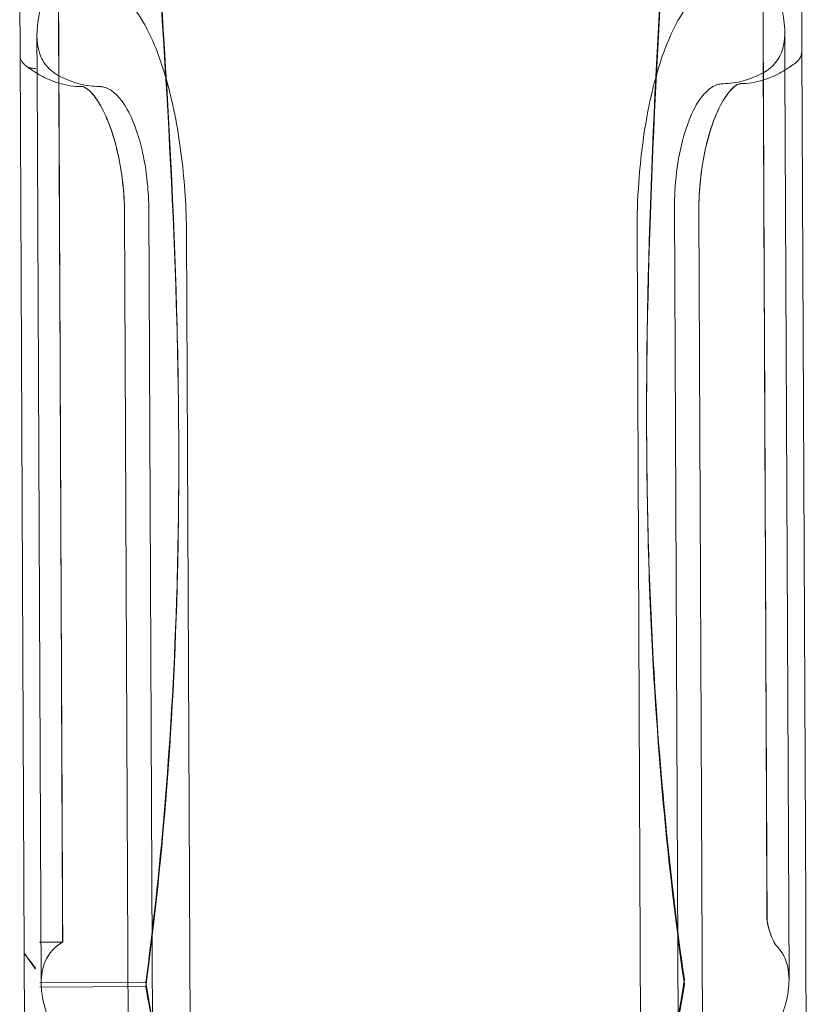
# Model space of a CAD drawing. Extents: x -3458 to 7492, y -4493 to 2107.
# Drawn here: x 3590 to 3741, y -1430 to -1241 of the extents above; entities that cross this region are included whole.
import ezdxf

# ---------------------------------------------------------------- set-up
doc = ezdxf.new("R2010")
doc.units = 0
doc.header["$MEASUREMENT"] = 0

# ---------------------------------------------------------------- blocks, each defined once
blk = doc.blocks.new('A$C1D90780D')
at = {"color": 0, "linetype": 'Continuous', "lineweight": 0}
for p, q in [((3590.56, -1247.8), (3590.5, -1233.97)), ((3740.56, -1247.09), (3740.49, -1233.1)), ((3737.27, -1243.68), (3737.3, -1250.91)), ((3593.84, -1251.55), (3593.81, -1244.31)), ((3741.28, -1411.53), (3740.56, -1247.09)), ((3590.56, -1247.94), (3591.32, -1420.42)), ((3737.3, -1250.91), (3738.08, -1425.55)), ((3594.62, -1426.18), (3593.84, -1251.55)), ((3616.05, -1456.21), (3615.26, -1277.55)), ((3716.12, -1277.1), (3716.91, -1455.76)), ((3720.79, -1277.82), (3721.58, -1457.89)), ((3611.4, -1458.37), (3610.6, -1278.31)), ((3622.5, -1282.44), (3623.33, -1470.5)), ((3709.76, -1470.12), (3708.93, -1282.06)), ((3741.33, -1421.92), (3741.28, -1411.53)), ((3598.75, -1418.31), (3594.31, -1418.33)), ((3594.58, -1418.35), (3594.31, -1418.35)), ((3598.72, -1418.33), (3594.58, -1418.35)), ((3591.32, -1420.42), (3591.4, -1437.65)), ((3741.39, -1436.59), (3741.33, -1421.92)), ((3594.35, -1426.15), (3614.68, -1426.06)), ((3594.35, -1426.96), (3614.68, -1426.87))]:
    blk.add_line(p, q, dxfattribs=at)
blk.add_arc((3737.56, -1247.11), 3, 307.4378, 0.2536, dxfattribs=at)
for points, knots in [([(3614.68, -1426.06), (3617.33, -1406.35), (3619.65, -1381.61), (3621.11, -1336.42), (3621.15, -1318.8), (3619.77, -1263.46), (3616.89, -1223.7), (3613.6, -1183.21)], [-29.213147, -29.213147, -29.213147, -29.213147, -18.457983, -18.457983, -12.288596, -12.288596, -0.08152, -0.08152, -0.08152, -0.08152]), ([(3716.93, -1182.92), (3714.07, -1222.45), (3711.6, -1261.29), (3710.61, -1314.76), (3710.73, -1331.39), (3712.33, -1378.02), (3715, -1404.59), (3718, -1425.5)], [-29.979734, -29.979734, -29.979734, -29.979734, -18.066265, -18.066265, -12.291616, -12.291616, -0.866326, -0.866326, -0.866326, -0.866326]), ([(3613.61, -1184.83), (3616.72, -1223.09), (3619.47, -1260.68), (3621.08, -1313.82), (3621.16, -1331.11), (3620.02, -1378.84), (3617.55, -1405.78), (3614.68, -1426.87)], [-29.818921, -29.818921, -29.818921, -29.818921, -18.279122, -18.279122, -12.288921, -12.288921, -0.67654, -0.67654, -0.67654, -0.67654]), ([(3718, -1426.32), (3715.22, -1407.07), (3712.72, -1382.93), (3710.81, -1338.16), (3710.59, -1320.21), (3711.49, -1264.64), (3714.01, -1224.99), (3716.93, -1184.55)], [-29.19425, -29.19425, -29.19425, -29.19425, -18.60019, -18.60019, -12.286311, -12.286311, -0.098972, -0.098972, -0.098972, -0.098972]), ([(3598.65, -1252.35), (3597.53, -1251.83), (3596.6, -1251.17), (3595.15, -1249.58), (3594.62, -1248.66), (3593.64, -1245.58), (3593.68, -1243.11), (3594.9, -1236.98), (3596.22, -1233.3), (3597.92, -1229.32)], [-5.18421, -5.18421, -5.18421, -5.18421, -4.39542, -4.39542, -3.627334, -3.627334, -2.170118, -2.170118, -0.519715, -0.519715, -0.519715, -0.519715]), ([(3598.75, -1418.31), (3598.65, -1394.99), (3598.52, -1366.44), (3598.22, -1301.81), (3598.06, -1266.28), (3597.89, -1229.39)], [-22.39611, -22.39611, -22.39611, -22.39611, -11.198692, -11.198692, 0, 0, 0, 0]), ([(3597.92, -1229.32), (3598.08, -1266.83), (3598.24, -1302.93), (3598.51, -1367.39), (3598.63, -1395.39), (3598.72, -1418.33)], [-23.033156, -23.033156, -23.033156, -23.033156, -11.64414, -11.64414, -0.629509, -0.629509, -0.629509, -0.629509]), ([(3604.15, -1234.06), (3604.69, -1234.06), (3605.23, -1234.11), (3606.48, -1234.38), (3607.19, -1234.64), (3608.77, -1235.46), (3609.63, -1236.07), (3611.89, -1238.18), (3613.23, -1239.97), (3616.18, -1245.27), (3617.66, -1249.11), (3620.04, -1257.87), (3620.94, -1262.64), (3622.15, -1272.49), (3622.47, -1277.45), (3622.49, -1282.31), (3622.5, -1282.38), (3622.5, -1282.44)], [-8.779956, -8.779956, -8.779956, -8.779956, -8.377725, -8.377725, -7.839281, -7.839281, -7.165809, -7.165809, -6.015908, -6.015908, -4.432823, -4.432823, -2.908189, -2.908189, -1.426885, -1.426885, -1.406176, -1.406176, -1.406176, -1.406176]), ([(3708.93, -1282.06), (3708.91, -1278.91), (3709.02, -1275.66), (3709.6, -1267.72), (3710.19, -1263.11), (3711.85, -1254.48), (3712.91, -1250.55), (3715.24, -1244.28), (3716.43, -1241.83), (3718.86, -1238.11), (3720.05, -1236.73), (3722.07, -1235.08), (3722.86, -1234.58), (3724.36, -1233.91), (3725.07, -1233.7), (3726.14, -1233.55), (3726.49, -1233.52), (3726.85, -1233.52)], [-8.784004, -8.784004, -8.784004, -8.784004, -7.80389, -7.80389, -6.391729, -6.391729, -4.990384, -4.990384, -3.818545, -3.818545, -2.818888, -2.818888, -2.200755, -2.200755, -1.665432, -1.665432, -1.400873, -1.400873, -1.400873, -1.400873]), ([(3734.84, -1233.14), (3735.71, -1235.45), (3736.39, -1237.63), (3737.46, -1242.81), (3737.46, -1245.47), (3735.87, -1249.44), (3734.5, -1250.81), (3732.5, -1251.75)], [-4.020601, -4.020601, -4.020601, -4.020601, -3.000928, -3.000928, -1.401555, -1.401555, 0, 0, 0, 0]), ([(3733.88, -1413.86), (3733.78, -1391.67), (3733.65, -1365.03), (3733.37, -1304.1), (3733.22, -1270.11), (3733.06, -1234.76)], [-22.045747, -22.045747, -22.045747, -22.045747, -11.642732, -11.642732, -0.866259, -0.866259, -0.866259, -0.866259]), ([(3733.09, -1234.81), (3733.23, -1269.55), (3733.38, -1302.97), (3733.64, -1364.08), (3733.75, -1391.26), (3733.85, -1413.84)], [-21.785191, -21.785191, -21.785191, -21.785191, -11.197402, -11.197402, -0.612431, -0.612431, -0.612431, -0.612431]), ([(3591.59, -1250.02), (3591.53, -1249.97), (3591.46, -1249.92), (3591.14, -1249.62), (3590.92, -1249.32), (3590.63, -1248.66), (3590.56, -1248.3), (3590.56, -1247.94)], [-0.2573394, -0.2573394, -0.2573394, -0.2573394, -0.2314755, -0.2314755, -0.1151154, -0.1151154, 0, 0, 0, 0]), ([(3591.59, -1250.02), (3592.27, -1250.53), (3592.95, -1251.01), (3594.34, -1251.85), (3595.05, -1252.23), (3596.48, -1252.89), (3597.21, -1253.17), (3598.67, -1253.62), (3599.42, -1253.79), (3600.91, -1254.02), (3601.66, -1254.07), (3602.41, -1254.07)], [1.568842, 1.568842, 1.568842, 1.568842, 2.037989, 2.037989, 2.507136, 2.507136, 2.976283, 2.976283, 3.445431, 3.445431, 3.914578, 3.914578, 3.914578, 3.914578]), ([(3593.57, -1250.59), (3593.57, -1250.59), (3593.56, -1250.59), (3593.36, -1250.61), (3593.15, -1250.6), (3592.75, -1250.54), (3592.55, -1250.5), (3592.08, -1250.33), (3591.82, -1250.19), (3591.59, -1250.02)], [-0.4770506, -0.4770506, -0.4770506, -0.4770506, -0.476254, -0.476254, -0.4131428, -0.4131428, -0.3500659, -0.3500659, -0.2573394, -0.2573394, -0.2573394, -0.2573394]), ([(3728.76, -1253.51), (3729.5, -1253.51), (3730.24, -1253.45), (3731.7, -1253.21), (3732.43, -1253.04), (3733.87, -1252.59), (3734.58, -1252.32), (3735.99, -1251.67), (3736.68, -1251.29), (3738.05, -1250.46), (3738.72, -1250), (3739.38, -1249.49)], [0, 0, 0, 0, 0.461549, 0.461549, 0.923098, 0.923098, 1.384646, 1.384646, 1.846195, 1.846195, 2.307744, 2.307744, 2.307744, 2.307744]), ([(3605.72, -1254.05), (3604.55, -1254.06), (3603.34, -1253.9), (3600.97, -1253.3), (3599.82, -1252.89), (3598.65, -1252.35)], [-1.716526, -1.716526, -1.716526, -1.716526, -0.820312, -0.820312, -0.000089, -0.000089, -0.000089, -0.000089]), ([(3732.5, -1251.75), (3731.42, -1252.27), (3730.36, -1252.67), (3727.99, -1253.33), (3726.7, -1253.52), (3725.45, -1253.52)], [-1.7164, -1.7164, -1.7164, -1.7164, -0.956226, -0.956226, 0, 0, 0, 0]), ([(3602.41, -1254.07), (3602.5, -1254.07), (3602.63, -1254.08), (3603.04, -1254.25), (3603.31, -1254.41), (3604.17, -1255.11), (3604.83, -1255.85), (3606.18, -1257.94), (3606.86, -1259.28), (3608.12, -1262.45), (3608.69, -1264.28), (3609.61, -1268.16), (3609.98, -1270.2), (3610.46, -1274.27), (3610.59, -1276.28), (3610.6, -1278.25), (3610.6, -1278.28), (3610.6, -1278.31)], [0, 0, 0, 0, 0.41643, 0.41643, 0.818381, 0.818381, 1.490727, 1.490727, 2.173532, 2.173532, 2.85881, 2.85881, 3.51986, 3.51986, 4.153926, 4.153926, 4.164304, 4.164304, 4.164304, 4.164304]), ([(3610.6, -1278.31), (3610.59, -1276.43), (3610.47, -1274.47), (3610.03, -1270.54), (3609.69, -1268.58), (3608.83, -1264.81), (3608.3, -1263.02), (3607.1, -1259.8), (3606.42, -1258.39), (3605.06, -1256.15), (3604.37, -1255.32), (3603.24, -1254.32), (3602.82, -1254.14), (3602.52, -1254.07), (3602.46, -1254.07), (3602.41, -1254.07)], [0, 0, 0, 0, 0.617586, 0.617586, 1.250729, 1.250729, 1.909369, 1.909369, 2.592716, 2.592716, 3.27767, 3.27767, 3.946737, 3.946737, 4.164215, 4.164215, 4.164215, 4.164215]), ([(3615.26, -1277.55), (3615.25, -1276.15), (3615.19, -1274.72), (3614.86, -1271.04), (3614.53, -1268.83), (3613.62, -1264.7), (3613.05, -1262.82), (3611.77, -1259.6), (3611.07, -1258.26), (3609.8, -1256.43), (3609.26, -1255.81), (3608.43, -1255.09), (3608.17, -1254.89), (3607.72, -1254.61), (3607.53, -1254.51), (3607.17, -1254.35), (3607, -1254.28), (3606.58, -1254.15), (3606.33, -1254.1), (3605.97, -1254.06), (3605.84, -1254.05), (3605.72, -1254.05)], [-6.779974, -6.779974, -6.779974, -6.779974, -6.346064, -6.346064, -5.673307, -5.673307, -5.009439, -5.009439, -4.382589, -4.382589, -3.946235, -3.946235, -3.740353, -3.740353, -3.60043, -3.60043, -3.466373, -3.466373, -3.282271, -3.282271, -3.188388, -3.188388, -3.188388, -3.188388]), ([(3725.45, -1253.52), (3725.3, -1253.53), (3725.14, -1253.54), (3724.76, -1253.59), (3724.52, -1253.64), (3724.12, -1253.78), (3723.94, -1253.85), (3723.58, -1254.03), (3723.39, -1254.14), (3722.92, -1254.45), (3722.64, -1254.67), (3721.64, -1255.6), (3720.94, -1256.49), (3719.46, -1259.05), (3718.71, -1260.84), (3717.45, -1264.98), (3716.96, -1267.27), (3716.3, -1272.02), (3716.13, -1274.41), (3716.12, -1276.85), (3716.12, -1276.98), (3716.12, -1277.1)], [-4.237406, -4.237406, -4.237406, -4.237406, -4.119817, -4.119817, -3.944472, -3.944472, -3.810548, -3.810548, -3.667143, -3.667143, -3.4461, -3.4461, -2.876939, -2.876939, -2.134516, -2.134516, -1.393929, -1.393929, -0.68099, -0.68099, -0.641715, -0.641715, -0.641715, -0.641715]), ([(3720.79, -1277.82), (3720.78, -1275.94), (3720.88, -1273.98), (3721.29, -1270.05), (3721.61, -1268.08), (3722.43, -1264.31), (3722.95, -1262.51), (3724.12, -1259.28), (3724.79, -1257.87), (3726.13, -1255.61), (3726.81, -1254.78), (3727.93, -1253.77), (3728.35, -1253.58), (3728.65, -1253.52), (3728.71, -1253.51), (3728.76, -1253.51)], [0, 0, 0, 0, 0.617586, 0.617586, 1.250729, 1.250729, 1.909369, 1.909369, 2.592717, 2.592717, 3.277672, 3.277672, 3.946739, 3.946739, 4.164217, 4.164217, 4.164217, 4.164217]), ([(3728.76, -1253.51), (3728.67, -1253.51), (3728.54, -1253.53), (3728.13, -1253.7), (3727.86, -1253.86), (3727.01, -1254.57), (3726.35, -1255.31), (3725.03, -1257.41), (3724.35, -1258.76), (3723.13, -1261.95), (3722.57, -1263.78), (3721.68, -1267.66), (3721.34, -1269.71), (3720.89, -1273.78), (3720.78, -1275.79), (3720.79, -1277.76), (3720.79, -1277.79), (3720.79, -1277.82)], [0, 0, 0, 0, 0.416421, 0.416421, 0.818375, 0.818375, 1.490723, 1.490723, 2.173529, 2.173529, 2.858772, 2.858772, 3.519785, 3.519785, 4.153858, 4.153858, 4.164215, 4.164215, 4.164215, 4.164215]), ([(3733.85, -1413.84), (3733.85, -1413.84), (3733.85, -1413.84), (3733.85, -1413.84), (3733.85, -1413.86), (3733.85, -1413.87), (3733.85, -1413.94), (3733.86, -1413.99), (3733.87, -1414.14), (3733.88, -1414.23), (3733.93, -1414.62), (3733.99, -1414.95), (3734.17, -1415.65), (3734.28, -1416.02), (3734.54, -1416.8), (3734.69, -1417.2), (3735, -1417.92), (3735.15, -1418.23), (3735.41, -1418.7), (3735.52, -1418.88), (3735.63, -1419.01), (3735.65, -1419.02), (3735.66, -1419.03)], [-0.0000319, -0.0000319, -0.0000319, -0.0000319, 0, 0, 0, 0.007332, 0.007332, 0.0302387, 0.0302387, 0.0681699, 0.0681699, 0.1785262, 0.1785262, 0.2932628, 0.2932628, 0.4253892, 0.4253892, 0.5528593, 0.5528593, 0.666406, 0.666406, 0.6820035, 0.6820035, 0.6820035, 0.6820035]), ([(3735.68, -1419.05), (3735.59, -1418.96), (3735.48, -1418.8), (3735.22, -1418.35), (3735.07, -1418.04), (3734.77, -1417.36), (3734.63, -1417), (3734.39, -1416.3), (3734.28, -1415.96), (3734.11, -1415.34), (3734.04, -1415.07), (3733.95, -1414.6), (3733.92, -1414.4), (3733.89, -1414.15), (3733.89, -1414.07), (3733.88, -1413.96), (3733.88, -1413.91), (3733.88, -1413.86)], [-0.6813458, -0.6813458, -0.6813458, -0.6813458, -0.5692977, -0.5692977, -0.437033, -0.437033, -0.3165464, -0.3165464, -0.211568, -0.211568, -0.1221842, -0.1221842, -0.0509974, -0.0509974, -0.0210896, -0.0210896, -0.0001432, -0.0001432, -0.0001432, -0.0001432]), ([(3598.72, -1418.33), (3597.27, -1419.13), (3596.09, -1420.37), (3594.87, -1423.24), (3594.61, -1424.61), (3594.61, -1426.18)], [-4.639354, -4.639354, -4.639354, -4.639354, -3.23724, -3.23724, -2.269323, -2.269323, -2.269323, -2.269323]), ([(3738.08, -1425.55), (3738.07, -1424.67), (3737.99, -1423.85), (3737.45, -1421.41), (3736.7, -1420.07), (3735.68, -1419.05)], [-2.712971, -2.712971, -2.712971, -2.712971, -2.169987, -2.169987, -0.958362, -0.958362, -0.958362, -0.958362]), ([(3593.53, -1423.33), (3591.32, -1420.41), (3591.32, -1420.41), (3591.32, -1420.4), (3591.32, -1420.4), (3591.32, -1420.4)], [-0.002184731, -0.002184731, -0.002184731, -0.002184731, 0, 0, 0.002184731, 0.002184731, 0.002184731, 0.002184731]), ([(3593.54, -1423.52), (3591.32, -1420.42), (3591.32, -1420.41), (3591.32, -1420.41), (3591.32, -1420.41), (3591.32, -1420.41)], [-0.002165996, -0.002165996, -0.002165996, -0.002165996, 0, 0, 0.002165996, 0.002165996, 0.002165996, 0.002165996]), ([(3594.61, -1426.18), (3594.62, -1427.16), (3594.73, -1428.21), (3595.59, -1432.44), (3597.09, -1435.96), (3599.48, -1439.63)], [-2.269323, -2.269323, -2.269323, -2.269323, -1.666178, -1.666178, 0, 0, 0, 0]), ([(3614.68, -1426.87), (3614.87, -1427.95), (3615.06, -1429.01), (3618.39, -1447.37), (3620.99, -1457.35), (3621.73, -1460.12), (3621.59, -1459.55), (3620.11, -1453.35), (3617.57, -1442.65), (3614.68, -1426.06)], [-37.420645, -37.420645, -37.420645, -37.420645, -36.689868, -36.689868, -24.420944, -24.420944, -19.323334, -19.323334, -8.2554, -8.2554, -8.2554, -8.2554]), ([(3718, -1425.68), (3717.82, -1426.81), (3717.63, -1427.91), (3714.46, -1446.51), (3711.96, -1456.69), (3711.26, -1459.74), (3711.4, -1459.23), (3712.85, -1453.26), (3715.28, -1442.79), (3718.01, -1426.49)], [-37.48748, -37.48748, -37.48748, -37.48748, -36.732463, -36.732463, -24.464532, -24.464532, -19.35159, -19.35159, -8.356119, -8.356119, -8.356119, -8.356119]), ([(3718, -1425.5), (3718, -1425.52), (3718.01, -1425.54), (3718.01, -1425.56), (3718.01, -1425.57), (3718.01, -1425.59), (3718.01, -1425.59), (3718.01, -1425.61), (3718.01, -1425.62), (3718.01, -1425.64), (3718.01, -1425.65), (3718, -1425.67), (3718, -1425.67), (3718, -1425.68)], [-1.24948548, -1.24948548, -1.24948548, -1.24948548, -1.24170769, -1.24170769, -1.23690234, -1.23690234, -1.23318128, -1.23318128, -1.22910462, -1.22910462, -1.22251728, -1.22251728, -1.21900932, -1.21900932, -1.21900932, -1.21900932]), ([(3718.01, -1426.49), (3718.01, -1426.48), (3718.01, -1426.46), (3718.01, -1426.44), (3718.01, -1426.43), (3718.01, -1426.41), (3718.01, -1426.41), (3718.01, -1426.39), (3718.01, -1426.38), (3718.01, -1426.36), (3718.01, -1426.35), (3718.01, -1426.33), (3718.01, -1426.32), (3718, -1426.32)], [-1.2494855, -1.2494855, -1.2494855, -1.2494855, -1.24170771, -1.24170771, -1.23690235, -1.23690235, -1.2331813, -1.2331813, -1.22910464, -1.22910464, -1.2225173, -1.2225173, -1.21900934, -1.21900934, -1.21900934, -1.21900934]), ([(3733.33, -1439.04), (3735.31, -1435.94), (3736.67, -1432.94), (3737.87, -1428.51), (3738.08, -1426.95), (3738.08, -1425.55)], [-4.991225, -4.991225, -4.991225, -4.991225, -3.584764, -3.584764, -2.712971, -2.712971, -2.712971, -2.712971])]:
    blk.add_open_spline(points, degree=3, knots=knots, dxfattribs=at)
for points in [[(3590.56, -1247.8), (3590.56, -1247.85), (3590.56, -1247.89), (3590.56, -1247.94)], [(3598.72, -1418.33), (3598.73, -1418.32), (3598.74, -1418.32), (3598.75, -1418.31)], [(3735.66, -1419.03), (3735.67, -1419.04), (3735.67, -1419.05), (3735.68, -1419.05)]]:
    blk.add_open_spline(points, degree=3, dxfattribs=at)

msp = doc.modelspace()

# ---------------------------------------------------------------- block references
msp.add_blockref('A$C1D90780D', (0, 0))

doc.saveas('drawing.dxf')
